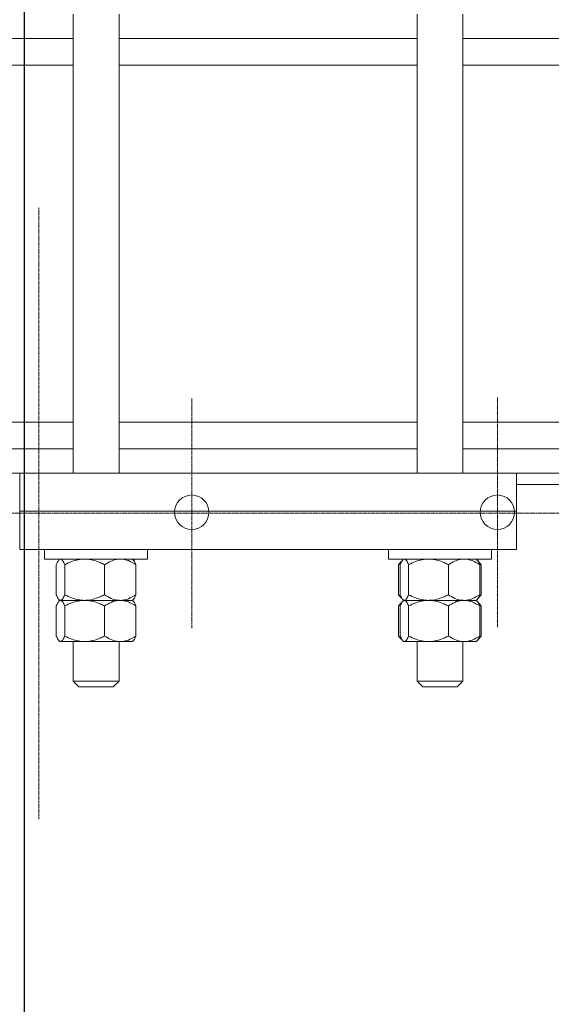
# Model space of a CAD drawing. Units: millimetres. Extents: x 2 to 56538, y -2512 to 29406.
# Drawn here: x 16713 to 16852, y 26603 to 26861 of the extents above; entities that cross this region are included whole.
import ezdxf

# ---------------------------------------------------------------- set-up
doc = ezdxf.new("R2010")
doc.units = ezdxf.units.MM
for name, pattern in [('014-022_BTF_DCE_ARC_COUPES$0$DASH8', [0.06, 0.03, -0.03]), ('014-022_BTF_DCE_ARC_COUPES$0$VPG-Axes', [0.02, 0.0125, -0.0025, 0.0025, -0.0025]), ('014-022_BTF_DCE_ARC_COUPES$0$VPG-Trace', [0.00375, 0.0025, -0.00125])]:
    doc.linetypes.add(name, pattern=pattern)
doc.layers.add('0COUPE-Longitudinale', color=7, linetype='Continuous')
doc.layers.add('22GS position porteuses', color=30, linetype='Continuous')

msp = doc.modelspace()

# ---------------------------------------------------------------- linework, layer by layer
at = {"layer": '0COUPE-Longitudinale', "color": 7, "linetype": 'Continuous', "lineweight": 15, "extrusion": (1.22465e-16, 6.12323e-17, -1)}
for p, q in [((16727.258, 26862.359, -14215.249), (16727.258, 26742.359, -14215.249)), ((16739.258, 26742.359, -14215.249), (16739.258, 26862.359, -14215.249)), ((16817.258, 26862.359, -14215.249), (16817.258, 26742.359, -14215.249)), ((16829.258, 26742.359, -14215.249), (16829.258, 26862.359, -14215.249)), ((14448.418, 26856.059, -14215.249), (16727.258, 26856.059, -14215.249)), ((16739.258, 26856.059, -14215.249), (16817.258, 26856.059, -14215.249)), ((16829.258, 26856.059, -14215.249), (19127.138, 26856.059, -14215.249)), ((14448.418, 26748.659, -14215.249), (16727.258, 26748.659, -14215.249)), ((16739.258, 26748.659, -14215.249), (16817.258, 26748.659, -14215.249)), ((16829.258, 26748.659, -14215.249), (19127.138, 26748.659, -14215.249)), ((12382.128, 26742.359, -14215.249), (26729.928, 26742.359, -14215.249)), ((16713.258, 26722.359, -14215.249), (16713.258, 26742.359, -14215.249)), ((16843.258, 26722.359, -14215.249), (16843.258, 26742.359, -14215.249)), ((16857.428, 26739.359, -14215.249), (16843.258, 26739.359, -14215.249)), ((16843.258, 26732.359, -14215.249), (16713.258, 26732.359, -14215.249)), ((16843.258, 26722.359, -14215.249), (16713.258, 26722.359, -14215.249)), ((16719.758, 26722.359, -14215.249), (16719.758, 26719.859, -14215.249)), ((16746.758, 26719.859, -14215.249), (16746.758, 26722.359, -14215.249)), ((16809.758, 26722.359, -14215.249), (16809.758, 26719.859, -14215.249)), ((16836.758, 26719.859, -14215.249), (16836.758, 26722.359, -14215.249)), ((16746.758, 26719.859, -14215.249), (16719.758, 26719.859, -14215.249)), ((16722.848, 26710.529, -14215.249), (16722.848, 26718.389, -14215.249)), ((16723.758, 26719.859, -14215.249), (16723.521, 26719.621, -14215.249)), ((16725.057, 26710.529, -14215.249), (16725.057, 26718.389, -14215.249)), ((16735.467, 26710.529, -14215.249), (16735.467, 26718.389, -14215.249)), ((16743.001, 26719.616, -14215.249), (16742.758, 26719.859, -14215.249)), ((16743.355, 26719.859, -14215.249), (16743.038, 26719.513, -14215.249)), ((16743.668, 26710.529, -14215.249), (16743.668, 26718.389, -14215.249)), ((16836.758, 26719.859, -14215.249), (16809.758, 26719.859, -14215.249)), ((16813.147, 26719.197, -14215.249), (16812.454, 26718.389, -14215.249)), ((16812.454, 26718.389, -14215.249), (16813.037, 26718.777, -14215.249)), ((16812.454, 26710.529, -14215.249), (16812.454, 26718.389, -14215.249)), ((16812.848, 26710.529, -14215.249), (16812.848, 26718.389, -14215.249)), ((16813.758, 26719.859, -14215.249), (16813.521, 26719.621, -14215.249)), ((16815.057, 26710.529, -14215.249), (16815.057, 26718.389, -14215.249)), ((16825.467, 26710.529, -14215.249), (16825.467, 26718.389, -14215.249)), ((16833.001, 26719.616, -14215.249), (16832.758, 26719.859, -14215.249)), ((16833.38, 26719.237, -14215.249), (16833.001, 26719.616, -14215.249)), ((16834.062, 26718.389, -14215.249), (16833.369, 26719.226, -14215.249)), ((16833.668, 26710.529, -14215.249), (16833.668, 26718.389, -14215.249)), ((16834.062, 26710.529, -14215.249), (16834.062, 26718.389, -14215.249)), ((16813.147, 26709.721, -14215.249), (16812.454, 26710.529, -14215.249)), ((16812.454, 26710.529, -14215.249), (16813.037, 26710.141, -14215.249)), ((16834.062, 26710.529, -14215.249), (16833.369, 26709.692, -14215.249)), ((16723.521, 26709.297, -14215.249), (16723.758, 26709.059, -14215.249)), ((16723.758, 26709.059, -14215.249), (16723.521, 26708.821, -14215.249)), ((16742.758, 26709.059, -14215.249), (16723.758, 26709.059, -14215.249)), ((16742.758, 26709.059, -14215.249), (16743.001, 26709.302, -14215.249)), ((16743.001, 26708.816, -14215.249), (16742.758, 26709.059, -14215.249)), ((16813.147, 26708.397, -14215.249), (16812.454, 26707.589, -14215.249)), ((16812.454, 26707.589, -14215.249), (16813.037, 26707.977, -14215.249)), ((16813.521, 26709.297, -14215.249), (16813.758, 26709.059, -14215.249)), ((16813.758, 26709.059, -14215.249), (16813.521, 26708.821, -14215.249)), ((16813.758, 26709.059, -14215.249), (16832.758, 26709.059, -14215.249)), ((16832.758, 26709.059, -14215.249), (16833.001, 26709.302, -14215.249)), ((16833.001, 26708.816, -14215.249), (16832.758, 26709.059, -14215.249)), ((16833.001, 26709.302, -14215.249), (16833.38, 26709.681, -14215.249)), ((16833.38, 26708.437, -14215.249), (16833.001, 26708.816, -14215.249)), ((16834.062, 26707.589, -14215.249), (16833.369, 26708.426, -14215.249)), ((16722.848, 26699.729, -14215.249), (16722.848, 26707.589, -14215.249)), ((16725.057, 26699.729, -14215.249), (16725.057, 26707.589, -14215.249)), ((16735.467, 26699.729, -14215.249), (16735.467, 26707.589, -14215.249)), ((16743.668, 26699.729, -14215.249), (16743.668, 26707.589, -14215.249)), ((16812.454, 26699.729, -14215.249), (16812.454, 26707.589, -14215.249)), ((16812.848, 26699.729, -14215.249), (16812.848, 26707.589, -14215.249)), ((16815.057, 26699.729, -14215.249), (16815.057, 26707.589, -14215.249)), ((16825.467, 26699.729, -14215.249), (16825.467, 26707.589, -14215.249)), ((16833.668, 26699.729, -14215.249), (16833.668, 26707.589, -14215.249)), ((16834.062, 26699.729, -14215.249), (16834.062, 26707.589, -14215.249)), ((16723.521, 26698.497, -14215.249), (16723.758, 26698.259, -14215.249)), ((16742.758, 26698.259, -14215.249), (16723.758, 26698.259, -14215.249)), ((16727.258, 26698.259, -14215.249), (16727.258, 26687.959, -14215.249)), ((16739.258, 26687.959, -14215.249), (16739.258, 26698.259, -14215.249)), ((16742.758, 26698.259, -14215.249), (16743.001, 26698.502, -14215.249)), ((16813.147, 26698.921, -14215.249), (16812.454, 26699.729, -14215.249)), ((16812.454, 26699.729, -14215.249), (16813.037, 26699.341, -14215.249)), ((16813.521, 26698.497, -14215.249), (16813.758, 26698.259, -14215.249)), ((16832.758, 26698.259, -14215.249), (16813.758, 26698.259, -14215.249)), ((16817.258, 26698.259, -14215.249), (16817.258, 26687.959, -14215.249)), ((16829.258, 26687.959, -14215.249), (16829.258, 26698.259, -14215.249)), ((16832.758, 26698.259, -14215.249), (16833.001, 26698.502, -14215.249)), ((16833.001, 26698.502, -14215.249), (16833.38, 26698.881, -14215.249)), ((16834.062, 26699.729, -14215.249), (16833.369, 26698.892, -14215.249)), ((16727.258, 26687.959, -14215.249), (16728.758, 26686.459, -14215.249)), ((16727.258, 26687.959, -14215.249), (16739.258, 26687.959, -14215.249)), ((16737.758, 26686.459, -14215.249), (16739.258, 26687.959, -14215.249)), ((16817.258, 26687.959, -14215.249), (16818.758, 26686.459, -14215.249)), ((16817.258, 26687.959, -14215.249), (16829.258, 26687.959, -14215.249)), ((16827.758, 26686.459, -14215.249), (16829.258, 26687.959, -14215.249)), ((16737.758, 26686.459, -14215.249), (16728.758, 26686.459, -14215.249)), ((16827.758, 26686.459, -14215.249), (16818.758, 26686.459, -14215.249))]:
    msp.add_line(p, q, dxfattribs=at)
at = {"layer": '0COUPE-Longitudinale', "color": 8, "linetype": 'Continuous', "lineweight": 15, "extrusion": (1.22465e-16, 6.12323e-17, -1)}
for p, q in [((14448.418, 26849.059, -14215.249), (16727.258, 26849.059, -14215.249)), ((16739.258, 26849.059, -14215.249), (16817.258, 26849.059, -14215.249)), ((16829.258, 26849.059, -14215.249), (19127.138, 26849.059, -14215.249)), ((14448.418, 26755.659, -14215.249), (16727.258, 26755.659, -14215.249)), ((16739.258, 26755.659, -14215.249), (16817.258, 26755.659, -14215.249)), ((16829.258, 26755.659, -14215.249), (19127.138, 26755.659, -14215.249))]:
    msp.add_line(p, q, dxfattribs=at)
at = {"layer": '0COUPE-Longitudinale', "color": 251, "linetype": '014-022_BTF_DCE_ARC_COUPES$0$VPG-Trace', "lineweight": 0, "true_color": 0x5f5f5f, "extrusion": (1.22465e-16, 6.12323e-17, -1)}
msp.add_line((16718.301, 26651.86, -14215.249), (16718.301, 26811.86, -14215.249), dxfattribs=at)
at = {"layer": '0COUPE-Longitudinale', "color": 251, "linetype": '014-022_BTF_DCE_ARC_COUPES$0$VPG-Axes', "lineweight": 0, "true_color": 0x5f5f5f, "extrusion": (1.22465e-16, 6.12323e-17, -1)}
for p, q in [((16758.301, 26701.795, -14215.249), (16758.301, 26761.924, -14215.249)), ((16838.301, 26702.053, -14215.249), (16838.301, 26762.182, -14215.249))]:
    msp.add_line(p, q, dxfattribs=at)
at = {"layer": '0COUPE-Longitudinale', "color": 251, "linetype": '014-022_BTF_DCE_ARC_COUPES$0$DASH8', "lineweight": 0, "true_color": 0x5f5f5f, "extrusion": (1.22465e-16, 6.12323e-17, -1)}
msp.add_line((26786.542, 26731.86, -14215.249), (12128.797, 26731.86, -14215.249), dxfattribs=at)
at = {"layer": '0COUPE-Longitudinale', "color": 251, "linetype": 'Continuous', "lineweight": 0, "true_color": 0x5f5f5f, "extrusion": (1.22465e-16, 6.12323e-17, -1)}
for centre in [(-16758.301, 26732.118, 14215.249), (-16838.301, 26732.118, 14215.249)]:
    msp.add_circle(centre, 4.5, dxfattribs=at)
at = {"layer": '0COUPE-Longitudinale', "color": 7, "linetype": 'Continuous', "lineweight": 15}
for points, knots in [([(16722.848, 26718.389, -14215.249), (16722.999, 26718.756, -14215.249), (16723.226, 26719.31, -14215.249), (16723.475, 26719.513, -14215.249), (16723.559, 26719.583, -14215.249)], [0, 0, 0, 0, 0.6608944, 1, 1, 1, 1]), ([(16723.953, 26719.859, -14215.249), (16724.147, 26719.774, -14215.249), (16724.533, 26719.605, -14215.249), (16724.883, 26718.793, -14215.249), (16725.057, 26718.389, -14215.249)], [0, 0, 0, 0, 0.504, 1, 1, 1, 1]), ([(16725.057, 26718.389, -14215.249), (16725.668, 26718.686, -14215.249), (16726.788, 26719.231, -14215.249), (16728.544, 26719.754, -14215.249), (16729.685, 26719.824, -14215.249), (16730.262, 26719.859, -14215.249)], [0, 0, 0, 0, 0.3708904, 0.681242, 1, 1, 1, 1]), ([(16730.262, 26719.859, -14215.249), (16730.355, 26719.858, -14215.249), (16731.086, 26719.851, -14215.249), (16732.476, 26719.639, -14215.249), (16734.115, 26719.068, -14215.249), (16735.09, 26718.579, -14215.249), (16735.467, 26718.389, -14215.249)], [0, 0, 0, 0, 0.05119299, 0.40390366, 0.76941006, 1, 1, 1, 1]), ([(16735.467, 26718.389, -14215.249), (16736.029, 26718.733, -14215.249), (16737.171, 26719.431, -14215.249), (16738.587, 26719.829, -14215.249), (16739.396, 26719.854, -14215.249), (16739.568, 26719.859, -14215.249)], [0, 0, 0, 0, 0.4323851, 0.8795539, 1, 1, 1, 1]), ([(16739.568, 26719.859, -14215.249), (16740.289, 26719.774, -14215.249), (16741.72, 26719.605, -14215.249), (16743.022, 26718.793, -14215.249), (16743.668, 26718.389, -14215.249)], [0, 0, 0, 0, 0.504, 1, 1, 1, 1]), ([(16742.957, 26719.572, -14215.249), (16743.018, 26719.536, -14215.249), (16743.268, 26719.389, -14215.249), (16743.496, 26718.82, -14215.249), (16743.668, 26718.389, -14215.249)], [0, 0, 0, 0, 0.2419019, 1, 1, 1, 1]), ([(16812.848, 26718.389, -14215.249), (16812.999, 26718.756, -14215.249), (16813.226, 26719.31, -14215.249), (16813.475, 26719.513, -14215.249), (16813.559, 26719.583, -14215.249)], [0, 0, 0, 0, 0.6608944, 1, 1, 1, 1]), ([(16813.953, 26719.859, -14215.249), (16814.147, 26719.774, -14215.249), (16814.533, 26719.605, -14215.249), (16814.883, 26718.793, -14215.249), (16815.057, 26718.389, -14215.249)], [0, 0, 0, 0, 0.504, 1, 1, 1, 1]), ([(16815.057, 26718.389, -14215.249), (16815.668, 26718.686, -14215.249), (16816.788, 26719.231, -14215.249), (16818.544, 26719.754, -14215.249), (16819.685, 26719.824, -14215.249), (16820.262, 26719.859, -14215.249)], [0, 0, 0, 0, 0.3708904, 0.681242, 1, 1, 1, 1]), ([(16820.262, 26719.859, -14215.249), (16820.355, 26719.858, -14215.249), (16821.086, 26719.851, -14215.249), (16822.476, 26719.639, -14215.249), (16824.115, 26719.068, -14215.249), (16825.09, 26718.579, -14215.249), (16825.467, 26718.389, -14215.249)], [0, 0, 0, 0, 0.05119299, 0.40390366, 0.76941006, 1, 1, 1, 1]), ([(16825.467, 26718.389, -14215.249), (16826.029, 26718.733, -14215.249), (16827.171, 26719.431, -14215.249), (16828.587, 26719.829, -14215.249), (16829.396, 26719.854, -14215.249), (16829.568, 26719.859, -14215.249)], [0, 0, 0, 0, 0.4323851, 0.8795539, 1, 1, 1, 1]), ([(16829.568, 26719.859, -14215.249), (16830.289, 26719.774, -14215.249), (16831.72, 26719.605, -14215.249), (16833.022, 26718.793, -14215.249), (16833.668, 26718.389, -14215.249)], [0, 0, 0, 0, 0.504, 1, 1, 1, 1]), ([(16832.957, 26719.572, -14215.249), (16833.018, 26719.536, -14215.249), (16833.268, 26719.389, -14215.249), (16833.496, 26718.82, -14215.249), (16833.668, 26718.389, -14215.249)], [0, 0, 0, 0, 0.2419019, 1, 1, 1, 1]), ([(16722.848, 26710.529, -14215.249), (16722.999, 26710.185, -14215.249), (16723.307, 26709.487, -14215.249), (16723.688, 26709.089, -14215.249), (16723.906, 26709.064, -14215.249), (16723.953, 26709.059, -14215.249)], [0, 0, 0, 0, 0.4323851, 0.8795539, 1, 1, 1, 1]), ([(16723.953, 26709.059, -14215.249), (16724.147, 26709.144, -14215.249), (16724.533, 26709.313, -14215.249), (16724.883, 26710.125, -14215.249), (16725.057, 26710.529, -14215.249)], [0, 0, 0, 0, 0.504, 1, 1, 1, 1]), ([(16725.057, 26710.529, -14215.249), (16725.668, 26710.232, -14215.249), (16726.788, 26709.687, -14215.249), (16728.544, 26709.163, -14215.249), (16729.685, 26709.094, -14215.249), (16730.262, 26709.059, -14215.249)], [0, 0, 0, 0, 0.3708904, 0.681242, 1, 1, 1, 1]), ([(16730.262, 26709.059, -14215.249), (16730.355, 26709.06, -14215.249), (16731.086, 26709.067, -14215.249), (16732.476, 26709.279, -14215.249), (16734.115, 26709.85, -14215.249), (16735.09, 26710.339, -14215.249), (16735.467, 26710.529, -14215.249)], [0, 0, 0, 0, 0.051193, 0.4039037, 0.7694101, 1, 1, 1, 1]), ([(16735.467, 26710.529, -14215.249), (16736.029, 26710.185, -14215.249), (16737.171, 26709.487, -14215.249), (16738.587, 26709.089, -14215.249), (16739.396, 26709.064, -14215.249), (16739.568, 26709.059, -14215.249)], [0, 0, 0, 0, 0.4323851, 0.8795539, 1, 1, 1, 1]), ([(16739.568, 26709.059, -14215.249), (16740.289, 26709.144, -14215.249), (16741.72, 26709.313, -14215.249), (16743.022, 26710.125, -14215.249), (16743.668, 26710.529, -14215.249)], [0, 0, 0, 0, 0.504, 1, 1, 1, 1]), ([(16742.957, 26709.346, -14215.249), (16743.018, 26709.382, -14215.249), (16743.268, 26709.529, -14215.249), (16743.496, 26710.098, -14215.249), (16743.668, 26710.529, -14215.249)], [0, 0, 0, 0, 0.2419019, 1, 1, 1, 1]), ([(16812.848, 26710.529, -14215.249), (16812.999, 26710.185, -14215.249), (16813.307, 26709.487, -14215.249), (16813.688, 26709.089, -14215.249), (16813.906, 26709.064, -14215.249), (16813.953, 26709.059, -14215.249)], [0, 0, 0, 0, 0.4323851, 0.8795539, 1, 1, 1, 1]), ([(16813.953, 26709.059, -14215.249), (16814.147, 26709.144, -14215.249), (16814.533, 26709.313, -14215.249), (16814.883, 26710.125, -14215.249), (16815.057, 26710.529, -14215.249)], [0, 0, 0, 0, 0.504, 1, 1, 1, 1]), ([(16815.057, 26710.529, -14215.249), (16815.668, 26710.232, -14215.249), (16816.788, 26709.687, -14215.249), (16818.544, 26709.163, -14215.249), (16819.685, 26709.094, -14215.249), (16820.262, 26709.059, -14215.249)], [0, 0, 0, 0, 0.3708904, 0.681242, 1, 1, 1, 1]), ([(16820.262, 26709.059, -14215.249), (16820.355, 26709.06, -14215.249), (16821.086, 26709.067, -14215.249), (16822.476, 26709.279, -14215.249), (16824.115, 26709.85, -14215.249), (16825.09, 26710.339, -14215.249), (16825.467, 26710.529, -14215.249)], [0, 0, 0, 0, 0.051193, 0.4039037, 0.7694101, 1, 1, 1, 1]), ([(16825.467, 26710.529, -14215.249), (16826.029, 26710.185, -14215.249), (16827.171, 26709.487, -14215.249), (16828.587, 26709.089, -14215.249), (16829.396, 26709.064, -14215.249), (16829.568, 26709.059, -14215.249)], [0, 0, 0, 0, 0.4323851, 0.8795539, 1, 1, 1, 1]), ([(16829.568, 26709.059, -14215.249), (16830.289, 26709.144, -14215.249), (16831.72, 26709.313, -14215.249), (16833.022, 26710.125, -14215.249), (16833.668, 26710.529, -14215.249)], [0, 0, 0, 0, 0.504, 1, 1, 1, 1]), ([(16832.957, 26709.346, -14215.249), (16833.018, 26709.382, -14215.249), (16833.268, 26709.529, -14215.249), (16833.496, 26710.098, -14215.249), (16833.668, 26710.529, -14215.249)], [0, 0, 0, 0, 0.2419019, 1, 1, 1, 1]), ([(16722.848, 26707.589, -14215.249), (16722.999, 26707.933, -14215.249), (16723.307, 26708.631, -14215.249), (16723.688, 26709.029, -14215.249), (16723.906, 26709.054, -14215.249), (16723.953, 26709.059, -14215.249)], [0, 0, 0, 0, 0.4323851, 0.8795539, 1, 1, 1, 1]), ([(16723.953, 26709.059, -14215.249), (16724.147, 26708.974, -14215.249), (16724.533, 26708.805, -14215.249), (16724.883, 26707.993, -14215.249), (16725.057, 26707.589, -14215.249)], [0, 0, 0, 0, 0.504, 1, 1, 1, 1]), ([(16725.057, 26707.589, -14215.249), (16725.668, 26707.886, -14215.249), (16726.788, 26708.431, -14215.249), (16728.544, 26708.954, -14215.249), (16729.685, 26709.024, -14215.249), (16730.262, 26709.059, -14215.249)], [0, 0, 0, 0, 0.3708904, 0.681242, 1, 1, 1, 1]), ([(16730.262, 26709.059, -14215.249), (16730.355, 26709.058, -14215.249), (16731.086, 26709.051, -14215.249), (16732.476, 26708.839, -14215.249), (16734.115, 26708.268, -14215.249), (16735.09, 26707.779, -14215.249), (16735.467, 26707.589, -14215.249)], [0, 0, 0, 0, 0.05119299, 0.40390366, 0.76941006, 1, 1, 1, 1]), ([(16735.467, 26707.589, -14215.249), (16736.029, 26707.933, -14215.249), (16737.171, 26708.631, -14215.249), (16738.587, 26709.029, -14215.249), (16739.396, 26709.054, -14215.249), (16739.568, 26709.059, -14215.249)], [0, 0, 0, 0, 0.4323851, 0.8795539, 1, 1, 1, 1]), ([(16739.568, 26709.059, -14215.249), (16740.289, 26708.974, -14215.249), (16741.72, 26708.805, -14215.249), (16743.022, 26707.993, -14215.249), (16743.668, 26707.589, -14215.249)], [0, 0, 0, 0, 0.504, 1, 1, 1, 1]), ([(16742.957, 26708.772, -14215.249), (16743.018, 26708.736, -14215.249), (16743.268, 26708.589, -14215.249), (16743.496, 26708.02, -14215.249), (16743.668, 26707.589, -14215.249)], [0, 0, 0, 0, 0.2419019, 1, 1, 1, 1]), ([(16812.848, 26707.589, -14215.249), (16812.999, 26707.933, -14215.249), (16813.307, 26708.631, -14215.249), (16813.688, 26709.029, -14215.249), (16813.906, 26709.054, -14215.249), (16813.953, 26709.059, -14215.249)], [0, 0, 0, 0, 0.4323851, 0.8795539, 1, 1, 1, 1]), ([(16813.953, 26709.059, -14215.249), (16814.147, 26708.974, -14215.249), (16814.533, 26708.805, -14215.249), (16814.883, 26707.993, -14215.249), (16815.057, 26707.589, -14215.249)], [0, 0, 0, 0, 0.504, 1, 1, 1, 1]), ([(16815.057, 26707.589, -14215.249), (16815.668, 26707.886, -14215.249), (16816.788, 26708.431, -14215.249), (16818.544, 26708.954, -14215.249), (16819.685, 26709.024, -14215.249), (16820.262, 26709.059, -14215.249)], [0, 0, 0, 0, 0.3708904, 0.681242, 1, 1, 1, 1]), ([(16820.262, 26709.059, -14215.249), (16820.355, 26709.058, -14215.249), (16821.086, 26709.051, -14215.249), (16822.476, 26708.839, -14215.249), (16824.115, 26708.268, -14215.249), (16825.09, 26707.779, -14215.249), (16825.467, 26707.589, -14215.249)], [0, 0, 0, 0, 0.05119299, 0.40390366, 0.76941006, 1, 1, 1, 1]), ([(16825.467, 26707.589, -14215.249), (16826.029, 26707.933, -14215.249), (16827.171, 26708.631, -14215.249), (16828.587, 26709.029, -14215.249), (16829.396, 26709.054, -14215.249), (16829.568, 26709.059, -14215.249)], [0, 0, 0, 0, 0.4323851, 0.8795539, 1, 1, 1, 1]), ([(16829.568, 26709.059, -14215.249), (16830.289, 26708.974, -14215.249), (16831.72, 26708.805, -14215.249), (16833.022, 26707.993, -14215.249), (16833.668, 26707.589, -14215.249)], [0, 0, 0, 0, 0.504, 1, 1, 1, 1]), ([(16832.957, 26708.772, -14215.249), (16833.018, 26708.736, -14215.249), (16833.268, 26708.589, -14215.249), (16833.496, 26708.02, -14215.249), (16833.668, 26707.589, -14215.249)], [0, 0, 0, 0, 0.2419019, 1, 1, 1, 1]), ([(16722.848, 26699.729, -14215.249), (16722.999, 26699.385, -14215.249), (16723.307, 26698.687, -14215.249), (16723.688, 26698.289, -14215.249), (16723.906, 26698.264, -14215.249), (16723.953, 26698.259, -14215.249)], [0, 0, 0, 0, 0.4323851, 0.8795539, 1, 1, 1, 1]), ([(16723.953, 26698.259, -14215.249), (16724.147, 26698.344, -14215.249), (16724.533, 26698.513, -14215.249), (16724.883, 26699.325, -14215.249), (16725.057, 26699.729, -14215.249)], [0, 0, 0, 0, 0.504, 1, 1, 1, 1]), ([(16725.057, 26699.729, -14215.249), (16725.668, 26699.432, -14215.249), (16726.788, 26698.887, -14215.249), (16728.544, 26698.363, -14215.249), (16729.685, 26698.294, -14215.249), (16730.262, 26698.259, -14215.249)], [0, 0, 0, 0, 0.3708904, 0.681242, 1, 1, 1, 1]), ([(16730.262, 26698.259, -14215.249), (16730.355, 26698.26, -14215.249), (16731.086, 26698.267, -14215.249), (16732.476, 26698.479, -14215.249), (16734.115, 26699.05, -14215.249), (16735.09, 26699.539, -14215.249), (16735.467, 26699.729, -14215.249)], [0, 0, 0, 0, 0.051193, 0.4039037, 0.7694101, 1, 1, 1, 1]), ([(16735.467, 26699.729, -14215.249), (16736.029, 26699.385, -14215.249), (16737.171, 26698.687, -14215.249), (16738.587, 26698.289, -14215.249), (16739.396, 26698.264, -14215.249), (16739.568, 26698.259, -14215.249)], [0, 0, 0, 0, 0.4323851, 0.8795539, 1, 1, 1, 1]), ([(16739.568, 26698.259, -14215.249), (16740.289, 26698.344, -14215.249), (16741.72, 26698.513, -14215.249), (16743.022, 26699.325, -14215.249), (16743.668, 26699.729, -14215.249)], [0, 0, 0, 0, 0.504, 1, 1, 1, 1]), ([(16742.957, 26698.546, -14215.249), (16743.018, 26698.582, -14215.249), (16743.268, 26698.729, -14215.249), (16743.496, 26699.298, -14215.249), (16743.668, 26699.729, -14215.249)], [0, 0, 0, 0, 0.2419019, 1, 1, 1, 1]), ([(16812.848, 26699.729, -14215.249), (16812.999, 26699.385, -14215.249), (16813.307, 26698.687, -14215.249), (16813.688, 26698.289, -14215.249), (16813.906, 26698.264, -14215.249), (16813.953, 26698.259, -14215.249)], [0, 0, 0, 0, 0.4323851, 0.8795539, 1, 1, 1, 1]), ([(16813.953, 26698.259, -14215.249), (16814.147, 26698.344, -14215.249), (16814.533, 26698.513, -14215.249), (16814.883, 26699.325, -14215.249), (16815.057, 26699.729, -14215.249)], [0, 0, 0, 0, 0.504, 1, 1, 1, 1]), ([(16815.057, 26699.729, -14215.249), (16815.668, 26699.432, -14215.249), (16816.788, 26698.887, -14215.249), (16818.544, 26698.363, -14215.249), (16819.685, 26698.294, -14215.249), (16820.262, 26698.259, -14215.249)], [0, 0, 0, 0, 0.3708904, 0.681242, 1, 1, 1, 1]), ([(16820.262, 26698.259, -14215.249), (16820.355, 26698.26, -14215.249), (16821.086, 26698.267, -14215.249), (16822.476, 26698.479, -14215.249), (16824.115, 26699.05, -14215.249), (16825.09, 26699.539, -14215.249), (16825.467, 26699.729, -14215.249)], [0, 0, 0, 0, 0.051193, 0.4039037, 0.7694101, 1, 1, 1, 1]), ([(16825.467, 26699.729, -14215.249), (16826.029, 26699.385, -14215.249), (16827.171, 26698.687, -14215.249), (16828.587, 26698.289, -14215.249), (16829.396, 26698.264, -14215.249), (16829.568, 26698.259, -14215.249)], [0, 0, 0, 0, 0.4323851, 0.8795539, 1, 1, 1, 1]), ([(16829.568, 26698.259, -14215.249), (16830.289, 26698.344, -14215.249), (16831.72, 26698.513, -14215.249), (16833.022, 26699.325, -14215.249), (16833.668, 26699.729, -14215.249)], [0, 0, 0, 0, 0.504, 1, 1, 1, 1]), ([(16832.957, 26698.546, -14215.249), (16833.018, 26698.582, -14215.249), (16833.268, 26698.729, -14215.249), (16833.496, 26699.298, -14215.249), (16833.668, 26699.729, -14215.249)], [0, 0, 0, 0, 0.2419019, 1, 1, 1, 1])]:
    msp.add_open_spline(points, degree=3, knots=knots, dxfattribs=at)
at = {"layer": '22GS position porteuses', "extrusion": (1.22465e-16, 6.12323e-17, -1)}
msp.add_line((16714.487, 25306.389, -14215.249), (16714.487, 26866.643, -14215.249), dxfattribs=at)

doc.saveas('drawing.dxf')
